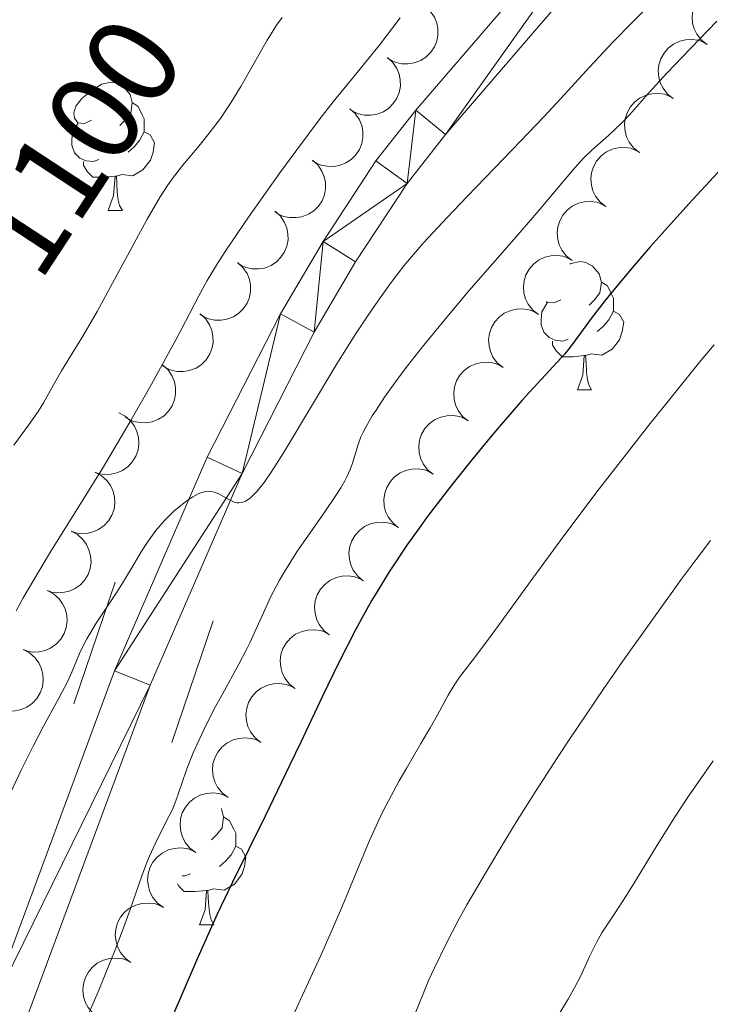
# Model space of a CAD drawing. Units: metres. Extents: x 660482 to 665007, y 4757677 to 4760753.
# Drawn here: x 661437 to 661491, y 4758860 to 4758937 of the extents above; entities that cross this region are included whole.
import ezdxf
from ezdxf.enums import TextEntityAlignment as Align

# ---------------------------------------------------------------- set-up
doc = ezdxf.new("R2010")
doc.units = ezdxf.units.M
doc.header["$MEASUREMENT"] = 0
doc.linetypes.add('DGN Style 2', pattern=[54.5193, 32.71158, -21.80772])
for name, color, linetype, lineweight in [('Carátula', 7, 'Continuous', 0), ('Elementos auxiliares', 7, 'Continuous', 0), ('Entidades rústicas y varios', 7, 'Continuous', 0), ('Relieve y altimetría', 7, 'Continuous', 0), ('Textos de rotulación', 7, 'Continuous', 0), ('Viales y ferrocarril', 7, 'Continuous', 0)]:
    doc.layers.add(name, color=color, linetype=linetype, lineweight=lineweight)
doc.styles.add('Style-ariali', font='ariali.shx', dxfattribs={"bigfont": 'arialibig.shx'})

msp = doc.modelspace()

# ---------------------------------------------------------------- linework, layer by layer
at = {"layer": 'Carátula', "color": 7, "linetype": 'Continuous', "lineweight": 0}
msp.add_3dface([(660552.8500000015, 4757677.49), (665006.5899999999, 4757783.550000001), (664935.879999999, 4760752.720000001), (660482.1400000006, 4760646.65)], dxfattribs=at)
at = {"layer": 'Elementos auxiliares', "color": 250, "linetype": 'Continuous', "lineweight": 0}
msp.add_3dface([(661428.6499999985, 4758092.199999999), (661374.0500000007, 4760405.550000001), (664771.3200000003, 4760486.49), (664827.0799999982, 4758173.130000001)], dxfattribs=at)
at = {"layer": 'Entidades rústicas y varios', "color": 92, "linetype": 'Continuous', "lineweight": 0, "flags": 128}
for points, elevation in [([(661491.0700461976, 4758935.076321738), (661490.627251137, 4758935.422579641), (661490.2678664885, 4758935.885339487), (661490.055453483, 4758936.3181688), (661489.9428394362, 4758936.749364901), (661489.8963104263, 4758937.24008636), (661489.9495803751, 4758937.729174607), (661490.0980932079, 4758938.197072232), (661490.3484220132, 4758938.632596903), (661490.6767714471, 4758939.019369319), (661491.078851305, 4758939.328822117), (661491.5781933777, 4758939.562759601), (661492.0393352695, 4758939.6666846), (661492.533344429, 4758939.695829969), (661493.0220622867, 4758939.636305995), (661493.3799834214, 4758939.505219346), (661493.7196252383, 4758939.316573016)], 1130.143289902701), ([(661468.9865598008, 4758938.077119224), (661469.4030148685, 4758937.699591506), (661469.7278119028, 4758937.211932933), (661469.9082016572, 4758936.764808748), (661469.9891751595, 4758936.326567614), (661469.9999116808, 4758935.833762148), (661469.9112319462, 4758935.349839732), (661469.729101561, 4758934.893974869), (661469.4477776513, 4758934.477798095), (661469.0921831913, 4758934.115915751), (661468.668673519, 4758933.836507792), (661468.1536479555, 4758933.639485156), (661467.6861718297, 4758933.569354407), (661467.1913509406, 4758933.576194525), (661466.7082525231, 4758933.671084816), (661466.360806562, 4758933.827841174), (661466.0357754529, 4758934.040676268)], 1123.590937879581), ([(661488.4300055839, 4758930.85133528), (661487.9872105233, 4758931.197593184), (661487.6278258786, 4758931.660353029), (661487.4154128693, 4758932.093182342), (661487.3027988225, 4758932.524378443), (661487.2562698126, 4758933.015099902), (661487.3095397614, 4758933.504188148), (661487.4580525979, 4758933.972085774), (661487.7083814032, 4758934.407610444), (661488.0367308334, 4758934.794382861), (661488.438810695, 4758935.103835659), (661488.9381527677, 4758935.337773142), (661489.3992946595, 4758935.441698141), (661489.8933038153, 4758935.470843511), (661490.3820216767, 4758935.411319537), (661490.7399428114, 4758935.280232888), (661491.0795846283, 4758935.091586558)], 1130.567170768823), ([(661466.054434754, 4758934.066200741), (661466.4708898179, 4758933.688673021), (661466.7956868559, 4758933.20101445), (661466.9760766104, 4758932.753890265), (661467.0570501126, 4758932.315649131), (661467.0677866302, 4758931.822843663), (661466.9791068956, 4758931.338921249), (661466.7969765142, 4758930.883056385), (661466.5156526044, 4758930.466879612), (661466.1600581445, 4758930.104997268), (661465.7365484722, 4758929.825589309), (661465.2215229087, 4758929.628566673), (661464.7540467829, 4758929.558435924), (661464.2592258938, 4758929.565276042), (661463.7761274725, 4758929.660166332), (661463.4286815152, 4758929.816922691), (661463.1036504023, 4758930.029757783)], 1124.15234291218), ([(661485.7899649702, 4758926.626348821), (661485.3471699134, 4758926.972606726), (661484.9877852648, 4758927.435366571), (661484.7753722556, 4758927.868195884), (661484.6627582125, 4758928.299391985), (661484.6162291989, 4758928.790113444), (661484.6694991477, 4758929.279201692), (661484.8180119842, 4758929.747099316), (661485.0683407895, 4758930.182623988), (661485.3966902196, 4758930.569396403), (661485.7987700813, 4758930.878849201), (661486.298112154, 4758931.112786684), (661486.7592540458, 4758931.216711683), (661487.2532632053, 4758931.245857053), (661487.741981063, 4758931.186333079), (661488.0999021977, 4758931.05524643), (661488.4395440146, 4758930.866600102)], 1130.991051634944), ([(661463.1223097034, 4758930.055282257), (661463.5387647711, 4758929.677754538), (661463.8635618053, 4758929.190095967), (661464.0439515598, 4758928.74297178), (661464.1249250621, 4758928.304730646), (661464.1356615834, 4758927.81192518), (661464.0469818488, 4758927.328002766), (661463.8648514636, 4758926.872137902), (661463.5835275538, 4758926.455961127), (661463.2279330939, 4758926.094078785), (661462.8044234216, 4758925.814670825), (661462.2893978581, 4758925.61764819), (661461.8219217323, 4758925.547517441), (661461.3271008432, 4758925.554357557), (661460.8440024257, 4758925.649247849), (661460.4965564646, 4758925.806004208), (661460.1715253554, 4758926.0188393)], 1124.713747944778), ([(661483.1499243602, 4758922.401362365), (661482.7071292996, 4758922.747620268), (661482.3477446549, 4758923.210380113), (661482.1353316456, 4758923.643209426), (661482.0227175988, 4758924.074405527), (661481.9761885889, 4758924.565126987), (661482.0294585377, 4758925.054215234), (661482.1779713742, 4758925.522112858), (661482.4283001795, 4758925.95763753), (661482.7566496097, 4758926.344409944), (661483.1587294713, 4758926.653862743), (661483.6580715403, 4758926.887800226), (661484.1192134321, 4758926.991725225), (661484.6132225916, 4758927.020870594), (661485.1019404493, 4758926.961346621), (661485.4598615877, 4758926.830259971), (661485.7995034009, 4758926.641613644)], 1131.414932501067), ([(661460.1901846565, 4758926.044363772), (661460.6066397205, 4758925.666836055), (661460.9314367585, 4758925.179177482), (661461.111826513, 4758924.732053297), (661461.1928000152, 4758924.293812163), (661461.2035365328, 4758923.801006697), (661461.1148567982, 4758923.317084281), (661460.9327264167, 4758922.861219417), (661460.651402507, 4758922.445042644), (661460.295808047, 4758922.0831603), (661459.8722983748, 4758921.803752342), (661459.3572728112, 4758921.606729705), (661458.8897966854, 4758921.536598956), (661458.3949757963, 4758921.543439073), (661457.9118773788, 4758921.638329366), (661457.5644314177, 4758921.795085723), (661457.2394003049, 4758922.007920817)], 1125.275152977377), ([(661480.5098837465, 4758918.176375907), (661480.0670886859, 4758918.52263381), (661479.7077040412, 4758918.985393655), (661479.4952910319, 4758919.418222969), (661479.3826769888, 4758919.849419069), (661479.3361479752, 4758920.340140529), (661479.389417924, 4758920.829228776), (661479.5379307605, 4758921.297126401), (661479.7882595658, 4758921.732651072), (661480.116608996, 4758922.119423488), (661480.5186888576, 4758922.428876286), (661481.0180309303, 4758922.662813768), (661481.4791728221, 4758922.766738767), (661481.9731819779, 4758922.795884138), (661482.4618998393, 4758922.736360164), (661482.819820974, 4758922.605273513), (661483.1594627909, 4758922.416627185)], 1131.838813367188), ([(661457.258059606, 4758922.033445289), (661457.6745146737, 4758921.65591757), (661457.9993117079, 4758921.168258999), (661458.1797014624, 4758920.721134814), (661458.2606749646, 4758920.28289368), (661458.271411486, 4758919.790088212), (661458.1827317514, 4758919.306165798), (661458.0006013662, 4758918.850300934), (661457.7192774564, 4758918.434124161), (661457.3636829965, 4758918.072241817), (661456.9401733242, 4758917.792833857), (661456.4251477607, 4758917.595811222), (661455.9576716349, 4758917.525680473), (661455.4628507458, 4758917.53252059), (661454.9797523282, 4758917.627410881), (661454.6323063672, 4758917.784167239), (661454.307275258, 4758917.997002332)], 1125.836558009975), ([(661454.3259345591, 4758918.022526806), (661454.7423896231, 4758917.644999087), (661455.0671866611, 4758917.157340515), (661455.2475764155, 4758916.710216329), (661455.3285499178, 4758916.271975195), (661455.3392864354, 4758915.779169729), (661455.2506067008, 4758915.295247314), (661455.0684763193, 4758914.839382451), (661454.7871524096, 4758914.423205676), (661454.4315579496, 4758914.061323334), (661454.0080482773, 4758913.781915374), (661453.4930227138, 4758913.584892739), (661453.025546588, 4758913.51476199), (661452.5307256989, 4758913.521602105), (661452.0476272814, 4758913.616492398), (661451.7001813203, 4758913.773248756), (661451.3751502074, 4758913.986083848)], 1126.397963042574), ([(661477.8698431365, 4758913.951389449), (661477.427048076, 4758914.297647351), (661477.0676634274, 4758914.760407198), (661476.8552504219, 4758915.193236511), (661476.7426363751, 4758915.624432612), (661476.6961073652, 4758916.115154071), (661476.749377314, 4758916.604242317), (661476.8978901468, 4758917.072139943), (661477.1482189521, 4758917.507664613), (661477.476568386, 4758917.89443703), (661477.8786482438, 4758918.203889828), (661478.3779903166, 4758918.437827311), (661478.8391322084, 4758918.54175231), (661479.3331413679, 4758918.57089768), (661479.8218592256, 4758918.511373706), (661480.1797803603, 4758918.380287057), (661480.5194221772, 4758918.191640727)], 1132.262694233311), ([(661475.1009498946, 4758909.803941879), (661474.665771775, 4758910.15972553), (661474.3165121637, 4758910.630173955), (661474.1135401912, 4758911.067510074), (661474.0103082545, 4758911.501048038), (661473.9744373076, 4758911.992663512), (661474.0383063927, 4758912.480480835), (661474.1969361752, 4758912.945046056), (661474.4566555656, 4758913.375036852), (661474.7933194451, 4758913.754594073), (661475.2020188086, 4758914.055250157), (661475.7063190378, 4758914.278298419), (661476.1696072184, 4758914.372193625), (661476.664132446, 4758914.39061369), (661477.1514437795, 4758914.320500091), (661477.5064364895, 4758914.181678534), (661477.8419053219, 4758913.985707454)], 1132.63404704984), ([(661451.3938095085, 4758914.011608321), (661451.8102645762, 4758913.634080604), (661452.1350616105, 4758913.14642203), (661452.3154513687, 4758912.699297845), (661452.3964248672, 4758912.261056712), (661452.4071613885, 4758911.768251246), (661452.3184816539, 4758911.284328829), (661452.1363512725, 4758910.828463966), (661451.8550273627, 4758910.412287192), (661451.499432899, 4758910.050404849), (661451.0759232268, 4758909.770996891), (661450.5608976632, 4758909.573974254), (661450.0934215374, 4758909.503843505), (661449.5986006483, 4758909.510683622), (661449.1155022308, 4758909.605573915), (661448.7680562697, 4758909.762330273), (661448.4430251606, 4758909.975165365)], 1126.959368075173), ([(661472.3672976345, 4758905.633318458), (661471.9321195185, 4758905.989102108), (661471.5828599036, 4758906.459550533), (661471.3798879348, 4758906.896886652), (661471.2766559981, 4758907.330424616), (661471.2407850511, 4758907.82204009), (661471.3046541326, 4758908.309857413), (661471.4632839151, 4758908.774422634), (661471.7230033055, 4758909.204413431), (661472.059667185, 4758909.583970651), (661472.4683665484, 4758909.884626735), (661472.9726667777, 4758910.107674997), (661473.4359549619, 4758910.201570204), (661473.9304801896, 4758910.219990268), (661474.417791523, 4758910.149876669), (661474.7727842331, 4758910.011055112), (661475.1082530655, 4758909.815084033)], 1132.998801236607), ([(661448.4616844617, 4758910.000689838), (661448.8781395257, 4758909.623162119), (661449.2029365636, 4758909.135503547), (661449.3833263181, 4758908.688379362), (661449.4642998204, 4758908.250138229), (661449.475036338, 4758907.757332761), (661449.3863566034, 4758907.273410346), (661449.2042262219, 4758906.817545483), (661448.9229023121, 4758906.401368709), (661448.5673078522, 4758906.039486365), (661448.1437981799, 4758905.760078406), (661447.6287726164, 4758905.56305577), (661447.1612964906, 4758905.492925022), (661446.6664756015, 4758905.499765139), (661446.183377184, 4758905.59465543), (661445.8359312229, 4758905.751411788), (661445.51090011, 4758905.96424688)], 1127.520773107772), ([(661445.0334367976, 4758906.264662705), (661445.5295268409, 4758906.000358574), (661445.963652648, 4758905.606862981), (661446.2478438467, 4758905.217381453), (661446.4334624112, 4758904.812217599), (661446.5643085353, 4758904.336978929), (661446.5965820178, 4758903.846057935), (661446.5313815847, 4758903.359505622), (661446.3602961414, 4758902.887196379), (661446.1039233506, 4758902.449384499), (661445.7615390345, 4758902.074948616), (661445.3102799021, 4758901.75803468), (661444.8741176985, 4758901.575785447), (661444.3926292211, 4758901.461490454), (661443.900989458, 4758901.435440585), (661443.5257696286, 4758901.50253254), (661443.1585800797, 4758901.629480692)], 1128.068833364579), ([(661469.633645378, 4758901.462695036), (661469.1984672584, 4758901.818478687), (661468.8492076471, 4758902.288927112), (661468.6462356746, 4758902.726263231), (661468.5430037417, 4758903.159801194), (661468.507132791, 4758903.651416669), (661468.5710018761, 4758904.139233992), (661468.7296316586, 4758904.603799213), (661468.9893510491, 4758905.033790009), (661469.3260149285, 4758905.413347229), (661469.734714292, 4758905.714003313), (661470.2390145212, 4758905.937051576), (661470.7023027055, 4758906.030946782), (661471.1968279332, 4758906.049366847), (661471.6841392629, 4758905.979253247), (661472.0391319767, 4758905.84043169), (661472.3746008053, 4758905.644460611)], 1133.363555423375), ([(661466.8999931179, 4758897.292071614), (661466.4648150019, 4758897.647855265), (661466.1155553907, 4758898.11830369), (661465.9125834182, 4758898.555639809), (661465.8093514815, 4758898.989177773), (661465.7734805346, 4758899.480793247), (661465.837349616, 4758899.96861057), (661465.9959793985, 4758900.433175791), (661466.2556987889, 4758900.863166587), (661466.5923626721, 4758901.242723808), (661467.0010620318, 4758901.543379892), (661467.5053622611, 4758901.766428154), (661467.9686504453, 4758901.86032336), (661468.463175673, 4758901.878743425), (661468.9504870065, 4758901.808629826), (661469.3054797165, 4758901.669808269), (661469.6409485489, 4758901.473837189)], 1133.728309610144), ([(661443.160455808, 4758901.634118032), (661443.6565458477, 4758901.369813902), (661444.0906716585, 4758900.976318309), (661444.3748628572, 4758900.586836781), (661444.5604814179, 4758900.181672925), (661444.6913275421, 4758899.706434257), (661444.7236010283, 4758899.215513263), (661444.6584005915, 4758898.72896095), (661444.4873151518, 4758898.256651707), (661444.230942361, 4758897.818839828), (661443.888558045, 4758897.444403945), (661443.4372989088, 4758897.127490008), (661443.001136709, 4758896.945240775), (661442.5196482316, 4758896.830945782), (661442.0280084684, 4758896.804895913), (661441.6527886391, 4758896.871987868), (661441.2855990902, 4758896.99893602)], 1128.292436211647), ([(661464.1663408615, 4758893.121448193), (661463.7311627418, 4758893.477231843), (661463.3819031306, 4758893.947680268), (661463.1789311618, 4758894.385016387), (661463.0756992251, 4758894.818554351), (661463.0398282781, 4758895.310169825), (661463.1036973596, 4758895.797987148), (661463.2623271421, 4758896.262552369), (661463.5220465325, 4758896.692543166), (661463.8587104119, 4758897.072100386), (661464.2674097754, 4758897.37275647), (661464.7717100047, 4758897.595804732), (661465.2349981889, 4758897.689699939), (661465.7295234166, 4758897.708120003), (661466.2168347463, 4758897.638006404), (661466.5718274601, 4758897.499184847), (661466.9072962888, 4758897.303213768)], 1134.093063796912), ([(661441.2874748185, 4758897.00357336), (661441.7835648581, 4758896.739269231), (661442.217690669, 4758896.345773637), (661442.5018818676, 4758895.95629211), (661442.6875004284, 4758895.551128253), (661442.8183465526, 4758895.075889586), (661442.8506200351, 4758894.584968591), (661442.785419602, 4758894.098416278), (661442.6143341623, 4758893.626107035), (661442.3579613715, 4758893.188295154), (661442.0155770555, 4758892.813859273), (661441.5643179193, 4758892.496945336), (661441.1281557195, 4758892.314696101), (661440.6466672383, 4758892.200401111), (661440.1550274789, 4758892.174351241), (661439.7798076496, 4758892.241443196), (661439.4126180969, 4758892.368391346)], 1128.516039058715), ([(661461.5023205467, 4758888.898824845), (661461.06275931, 4758889.249178834), (661460.7076865211, 4758889.715255344), (661460.4993011542, 4758890.150038095), (661460.390695285, 4758890.582261145), (661460.3487242498, 4758891.07339344), (661460.4065327086, 4758891.561966037), (661460.5593832135, 4758892.028464669), (661460.8137447387, 4758892.46164646), (661461.145670902, 4758892.845353734), (661461.5506064668, 4758893.151060196), (661462.0520989448, 4758893.380351588), (661462.5141858235, 4758893.479990762), (661463.0084442832, 4758893.50454838), (661463.4965884462, 4758893.440489605), (661463.853277117, 4758893.306085581), (661464.1911528595, 4758893.114294071)], 1134.364372423257), ([(661439.414493829, 4758892.373028688), (661439.9105838686, 4758892.108724559), (661440.3447096795, 4758891.715228966), (661440.6289008744, 4758891.325747438), (661440.8145194389, 4758890.920583582), (661440.945365563, 4758890.445344914), (661440.9776390456, 4758889.954423919), (661440.9124386124, 4758889.467871606), (661440.7413531691, 4758888.995562363), (661440.484980382, 4758888.557750482), (661440.1425960623, 4758888.183314601), (661439.6913369298, 4758887.866400665), (661439.2551747262, 4758887.68415143), (661438.7736862488, 4758887.569856439), (661438.2820464857, 4758887.54380657), (661437.90682666, 4758887.610898523), (661437.5396371074, 4758887.737846674)], 1128.739641905782), ([(661458.8171478659, 4758884.689093076), (661458.3775866255, 4758885.039447064), (661458.0225138366, 4758885.505523574), (661457.8141284734, 4758885.940306325), (661457.7055226043, 4758886.372529376), (661457.6635515653, 4758886.863661671), (661457.7213600278, 4758887.352234269), (661457.8742105328, 4758887.818732901), (661458.1285720579, 4758888.251914689), (661458.4604982212, 4758888.635621965), (661458.8654337823, 4758888.941328425), (661459.366926264, 4758889.170619819), (661459.8290131427, 4758889.270258991), (661460.3232716024, 4758889.294816611), (661460.8114157617, 4758889.230757834), (661461.1681044362, 4758889.096353812), (661461.5059801787, 4758888.904562302)], 1134.625152267262), ([(661437.5415128358, 4758887.742484016), (661438.0376028791, 4758887.478179887), (661438.4717286862, 4758887.084684294), (661438.7559198849, 4758886.695202766), (661438.9415384494, 4758886.29003891), (661439.0723845735, 4758885.814800242), (661439.104658056, 4758885.323879248), (661439.0394576229, 4758884.837326935), (661438.8683721796, 4758884.365017692), (661438.6119993888, 4758883.92720581), (661438.2696150728, 4758883.552769927), (661437.8183559403, 4758883.235855991), (661437.3821937367, 4758883.053606758), (661436.9007052593, 4758882.939311767), (661436.4090654962, 4758882.913261898), (661436.0338456668, 4758882.980353851), (661435.6666561179, 4758883.107302003)], 1128.963244752849), ([(661456.1319751851, 4758880.479361305), (661455.6924139448, 4758880.829715295), (661455.3373411559, 4758881.295791805), (661455.1289557926, 4758881.730574556), (661455.0203499235, 4758882.162797606), (661454.9783788845, 4758882.6539299), (661455.036187347, 4758883.142502498), (661455.1890378483, 4758883.609001132), (661455.4433993772, 4758884.042182921), (661455.7753255405, 4758884.425890196), (661456.1802611016, 4758884.731596656), (661456.6817535795, 4758884.96088805), (661457.143840462, 4758885.060527222), (661457.6380989179, 4758885.085084841), (661458.126243081, 4758885.021026066), (661458.4829317555, 4758884.886622043), (661458.8208074942, 4758884.694830531)], 1134.885932111267), ([(661453.5844938271, 4758876.182661893), (661453.1326622069, 4758876.517042199), (661452.7611186467, 4758876.970097806), (661452.5372895375, 4758877.397135308), (661452.4132675678, 4758877.825189689), (661452.3537270315, 4758878.314502904), (661452.3939936385, 4758878.804833001), (661452.530032143, 4758879.276508499), (661452.7687101811, 4758879.718525514), (661453.0866756439, 4758880.113878792), (661453.4803982712, 4758880.43389714), (661453.9733536467, 4758880.681008957), (661454.4315739423, 4758880.797139954), (661454.9246352091, 4758880.839390259), (661455.4147610813, 4758880.792862), (661455.7760362141, 4758880.671323827), (661456.1205665953, 4758880.491760977)], 1135.089143305455), ([(661451.0491527095, 4758871.874805978), (661450.5973210894, 4758872.209186282), (661450.2257775329, 4758872.662241891), (661450.00194842, 4758873.089279393), (661449.877926454, 4758873.517333772), (661449.8183859177, 4758874.006646989), (661449.8586525209, 4758874.496977083), (661449.9946910255, 4758874.968652582), (661450.2333690673, 4758875.410669599), (661450.5513345301, 4758875.806022875), (661450.9450571574, 4758876.126041224), (661451.4380125292, 4758876.37315304), (661451.8962328285, 4758876.489284039), (661452.3892940916, 4758876.531534342), (661452.8794199675, 4758876.485006085), (661453.2406951003, 4758876.363467911), (661453.5852254778, 4758876.183905059)], 1135.209238410991), ([(661448.5138115957, 4758867.566950062), (661448.0619799756, 4758867.901330367), (661447.6904364191, 4758868.354385974), (661447.4666073062, 4758868.781423476), (661447.3425853401, 4758869.209477857), (661447.2830448039, 4758869.698791072), (661447.3233114071, 4758870.189121168), (661447.4593499117, 4758870.660796667), (661447.6980279535, 4758871.102813683), (661448.0159934126, 4758871.49816696), (661448.4097160399, 4758871.818185309), (661448.9026714154, 4758872.065297125), (661449.360891711, 4758872.181428123), (661449.8539529778, 4758872.223678427), (661450.34407885, 4758872.177150169), (661450.7053539865, 4758872.055611994), (661451.049884364, 4758871.876049144)], 1135.329333516528), ([(661445.9784704819, 4758863.259094145), (661445.5266388617, 4758863.59347445), (661445.1550953016, 4758864.046530059), (661444.9312661923, 4758864.47356756), (661444.8072442263, 4758864.90162194), (661444.7477036864, 4758865.390935156), (661444.7879702933, 4758865.881265251), (661444.9240087979, 4758866.352940749), (661445.162686836, 4758866.794957766), (661445.4806522988, 4758867.190311043), (661445.8743749261, 4758867.510329392), (661446.3673303016, 4758867.757441208), (661446.8255505972, 4758867.873572206), (661447.318611864, 4758867.915822512), (661447.8087377362, 4758867.869294252), (661448.1700128689, 4758867.747756079), (661448.5145432502, 4758867.568193229)], 1135.449428622064), ([(661443.4431293644, 4758858.95123823), (661442.9912977442, 4758859.285618534), (661442.6197541878, 4758859.738674143), (661442.3959250748, 4758860.165711643), (661442.2719031088, 4758860.593766024), (661442.2123625726, 4758861.083079241), (661442.2526291758, 4758861.573409336), (661442.3886676803, 4758862.045084834), (661442.6273457222, 4758862.487101851), (661442.945311185, 4758862.882455127), (661443.3390338123, 4758863.202473477), (661443.831989184, 4758863.449585292), (661444.2902094834, 4758863.565716291), (661444.7832707465, 4758863.607966594), (661445.2733966224, 4758863.561438337), (661445.6346717551, 4758863.439900162), (661445.9792021364, 4758863.260337312)], 1135.569523727601)]:
    msp.add_lwpolyline(points, dxfattribs=dict(at, elevation=elevation))
for points in [[(661442.879999999, 4758929.16), (661442.3500000015, 4758928.9), (661441.8200000003, 4758928.949999999), (661441.5599999987, 4758929.32), (661441.5, 4758929.75), (661441.6600000001, 4758930.27), (661442.1400000006, 4758930.859999999), (661442.7800000012, 4758931.390000001), (661443.6799999997, 4758931.98), (661444.4200000018, 4758932.140000001), (661444.8500000015, 4758932.08), (661445.379999999, 4758931.77), (661445.9100000001, 4758931.18), (661446.0700000003, 4758930.540000001), (661445.9600000009, 4758929.689999999), (661445.5300000012, 4758929.16), (661445.1099999994, 4758928.74)], [(661446.0700000003, 4758930.540000001), (661446.5399999991, 4758930.23), (661446.8599999994, 4758929.59), (661447.0199999996, 4758929.27), (661447.0199999996, 4758928.689999999), (661447.0199999996, 4758928.26), (661446.6499999985, 4758927.57), (661446.2300000004, 4758927.09), (661445.75, 4758926.67)], [(661443.4699999988, 4758926.08), (661443.0399999991, 4758925.92), (661442.4600000009, 4758925.98), (661441.9800000004, 4758926.189999999), (661441.5599999987, 4758926.619999999), (661441.3399999999, 4758927.199999999), (661441.3399999999, 4758927.619999999), (661441.3999999985, 4758928.210000001), (661441.8200000003, 4758928.9)], [(661447.0199999996, 4758928.26), (661447.4699999988, 4758928.01), (661447.8200000003, 4758927.4), (661447.7100000009, 4758926.67), (661447.5, 4758926.029999999), (661446.9100000001, 4758925.290000001), (661446.120000001, 4758924.810000001), (661445.2699999996, 4758924.92), (661444.8399999999, 4758924.790000001)], [(661444.7300000004, 4758924.790000001), (661443.8399999999, 4758924.699999999), (661442.9899999984, 4758924.699999999), (661442.5700000003, 4758925.130000001), (661442.25, 4758925.609999999), (661442.25, 4758925.92)], [(661444.1799999997, 4758922.1), (661444.620000001, 4758923.26), (661444.7300000004, 4758924.790000001), (661444.8399999999, 4758924.790000001), (661444.870000001, 4758924.199999999), (661444.9100000001, 4758923.52), (661444.9800000004, 4758922.9), (661445.0899999999, 4758922.5), (661445.3099999987, 4758922.1)], [(661444.1799999997, 4758922.1), (661445.3099999987, 4758922.1)], [(661480.3299999982, 4758917.890000001), (661480.4100000001, 4758917.939999999), (661481.1600000001, 4758918.1), (661481.5799999982, 4758918.040000001), (661482.1099999994, 4758917.73), (661482.6400000006, 4758917.140000001), (661482.8000000007, 4758916.5), (661482.6900000013, 4758915.65), (661482.2699999996, 4758915.119999999), (661481.8500000015, 4758914.699999999)], [(661482.8000000007, 4758916.5), (661483.2800000012, 4758916.189999999), (661483.5899999999, 4758915.550000001), (661483.75, 4758915.23), (661483.75, 4758914.65), (661483.75, 4758914.220000001), (661483.379999999, 4758913.529999999), (661482.9600000009, 4758913.050000001), (661482.4800000004, 4758912.630000001)], [(661480.1999999993, 4758912.040000001), (661479.7800000012, 4758911.880000001), (661479.1900000013, 4758911.939999999), (661478.7199999988, 4758912.15), (661478.2899999991, 4758912.58), (661478.0799999982, 4758913.16), (661478.0799999982, 4758913.58), (661478.129999999, 4758914.17), (661478.5599999987, 4758914.859999999)], [(661479.620000001, 4758915.119999999), (661479.0899999999, 4758914.859999999), (661478.5599999987, 4758914.91), (661478.5, 4758914.99)], [(661483.75, 4758914.220000001), (661484.2100000009, 4758913.970000001), (661484.5500000007, 4758913.359999999), (661484.4400000013, 4758912.630000001), (661484.2300000004, 4758911.99), (661483.6499999985, 4758911.25), (661482.8500000015, 4758910.77), (661482, 4758910.880000001), (661481.5700000003, 4758910.75)], [(661481.4600000009, 4758910.75), (661480.5700000003, 4758910.66), (661479.7300000004, 4758910.66), (661479.3000000007, 4758911.09), (661478.9800000004, 4758911.57), (661478.9800000004, 4758911.880000001)], [(661480.9200000018, 4758908.060000001), (661481.3500000015, 4758909.220000001), (661481.4600000009, 4758910.75), (661481.5700000003, 4758910.75), (661481.6099999994, 4758910.16), (661481.6400000006, 4758909.48), (661481.7100000009, 4758908.859999999), (661481.8299999982, 4758908.460000001), (661482.0399999991, 4758908.060000001)], [(661480.9200000018, 4758908.060000001), (661482.0399999991, 4758908.060000001)], [(661453.0599999987, 4758875.300000001), (661453.0700000003, 4758875.290000001), (661453.2300000004, 4758874.65), (661453.120000001, 4758873.800000001), (661452.6900000013, 4758873.27), (661452.2699999996, 4758872.85)], [(661453.2300000004, 4758874.65), (661453.6999999993, 4758874.34), (661454.0199999996, 4758873.699999999), (661454.1799999997, 4758873.380000001), (661454.1799999997, 4758872.800000001), (661454.1799999997, 4758872.369999999), (661453.8099999987, 4758871.68), (661453.3900000006, 4758871.199999999), (661452.9100000001, 4758870.779999999)], [(661454.1799999997, 4758872.369999999), (661454.629999999, 4758872.119999999), (661454.9800000004, 4758871.51), (661454.870000001, 4758870.779999999), (661454.6600000001, 4758870.140000001), (661454.0700000003, 4758869.4), (661453.2800000012, 4758868.92), (661452.4299999997, 4758869.029999999), (661452, 4758868.9)], [(661450.629999999, 4758870.189999999), (661450.1999999993, 4758870.029999999), (661449.9800000004, 4758870.050000001)], [(661451.8900000006, 4758868.9), (661451, 4758868.810000001), (661450.1499999985, 4758868.810000001), (661449.7300000004, 4758869.24), (661449.6099999994, 4758869.42)], [(661451.3399999999, 4758866.210000001), (661451.7800000012, 4758867.369999999), (661451.8900000006, 4758868.9), (661452, 4758868.9), (661452.0300000012, 4758868.310000001), (661452.0700000003, 4758867.630000001), (661452.1400000006, 4758867.01), (661452.25, 4758866.609999999), (661452.4699999988, 4758866.210000001)], [(661451.3399999999, 4758866.210000001), (661452.4699999988, 4758866.210000001)]]:
    msp.add_lwpolyline(points, dxfattribs=at)
at = {"layer": 'Relieve y altimetría', "color": 36, "linetype": 'Continuous', "lineweight": 0, "flags": 128}
for points, elevation in [([(661488.629999999, 4758940.24), (661485.2300000004, 4758936.82), (661483.7100000009, 4758935.27), (661481.8599999994, 4758933.310000001), (661479.620000001, 4758930.85), (661478.3000000007, 4758929.43), (661475.8399999999, 4758926.859999999), (661472.2899999991, 4758923.199999999), (661470.7199999988, 4758921.560000001), (661468.8900000006, 4758919.58), (661467.9299999997, 4758918.48), (661467.3500000015, 4758917.779999999), (661466.2600000016, 4758916.35), (661465.1099999994, 4758914.73), (661464.5, 4758913.84), (661463.5599999987, 4758912.42), (661462.1000000015, 4758910.109999999), (661457.9800000004, 4758903.220000001), (661456.9600000009, 4758901.619999999), (661456.3999999985, 4758900.82), (661456.0700000003, 4758900.390000001), (661455.8599999994, 4758900.15), (661455.4899999984, 4758899.76), (661455.3000000007, 4758899.59), (661454.9400000013, 4758899.35), (661454.8299999982, 4758899.300000001), (661454.620000001, 4758899.24), (661454.4100000001, 4758899.220000001), (661454.2699999996, 4758899.23), (661454, 4758899.300000001), (661453.8500000015, 4758899.369999999), (661453.5300000012, 4758899.540000001), (661452.8599999994, 4758899.92), (661452.5199999996, 4758900.060000001), (661452.2199999988, 4758900.119999999), (661452.0700000003, 4758900.130000001), (661451.8299999982, 4758900.109999999), (661451.4499999993, 4758900.01), (661451.25, 4758899.93), (661450.8200000003, 4758899.699999999), (661450.3500000015, 4758899.380000001), (661450.0100000016, 4758899.130000001), (661449.3299999982, 4758898.560000001), (661448.5899999999, 4758897.83), (661447.9299999997, 4758897.060000001), (661447.5300000012, 4758896.52), (661447.2699999996, 4758896.15), (661446.7699999996, 4758895.380000001), (661446.2199999988, 4758894.449999999), (661445.3999999985, 4758893.07), (661444.9200000018, 4758892.310000001), (661443.2600000016, 4758889.810000001)], 1115), ([(661436.8200000003, 4758903.74), (661437.9600000009, 4758905.300000001), (661438.6999999993, 4758906.380000001), (661439.129999999, 4758907.060000001), (661439.9200000018, 4758908.449999999), (661440.5500000007, 4758909.550000001), (661441.0300000012, 4758910.35), (661442.2100000009, 4758912.27), (661443.3200000003, 4758914.189999999), (661447.25, 4758921.43), (661448.2600000016, 4758923.16), (661448.8500000015, 4758924.060000001), (661449.2300000004, 4758924.6), (661450.0199999996, 4758925.619999999), (661450.4600000009, 4758926.140000001), (661451.4200000018, 4758927.279999999), (661452.1900000013, 4758928.24), (661452.9899999984, 4758929.300000001), (661453.3900000006, 4758929.890000001), (661453.8000000007, 4758930.51), (661454.5899999999, 4758931.810000001), (661456.6400000006, 4758935.42), (661457.1499999985, 4758936.26), (661457.379999999, 4758936.6), (661457.8099999987, 4758937.189999999)], 1105), ([(661467.0500000007, 4758937.17), (661465.3999999985, 4758935.01), (661464.6099999994, 4758934.01), (661463.4800000004, 4758932.640000001), (661461.8000000007, 4758930.609999999), (661460.7800000012, 4758929.300000001), (661458.9499999993, 4758926.85), (661457.6400000006, 4758925.040000001), (661455.1799999997, 4758921.58), (661453.3999999985, 4758918.960000001), (661452.7399999984, 4758917.939999999), (661451.9499999993, 4758916.630000001), (661451.3000000007, 4758915.43), (661450.25, 4758913.4), (661449.5, 4758911.98), (661448.129999999, 4758909.49), (661447.3200000003, 4758908.050000001), (661445.9899999984, 4758905.720000001)], 1110), ([(661491.8299999982, 4758936.91), (661489.1400000006, 4758934.130000001), (661487.9400000013, 4758932.869999999), (661486.5, 4758931.279999999), (661485.0399999991, 4758929.609999999), (661484.379999999, 4758928.92), (661483.379999999, 4758927.98), (661482.0500000007, 4758926.810000001), (661481.4200000018, 4758926.210000001), (661481.129999999, 4758925.9), (661480.5300000012, 4758925.23), (661479.0100000016, 4758923.4), (661477.9299999997, 4758922.119999999), (661475.7699999996, 4758919.630000001), (661472.4299999997, 4758915.800000001), (661470.8299999982, 4758913.92), (661468.7699999996, 4758911.41), (661467.629999999, 4758909.949999999), (661466.9600000009, 4758909.07), (661465.8299999982, 4758907.5), (661465.1600000001, 4758906.48), (661464.870000001, 4758906.029999999), (661464.3900000006, 4758905.189999999), (661464.129999999, 4758904.689999999), (661463.9800000004, 4758904.380000001), (661463.7600000016, 4758903.790000001), (661463.5700000003, 4758903.18), (661463.3200000003, 4758902.33), (661463.1400000006, 4758901.84), (661462.870000001, 4758901.27), (661462.7100000009, 4758900.949999999), (661462.3999999985, 4758900.41), (661462.0199999996, 4758899.810000001), (661461.0899999999, 4758898.439999999), (661458.9699999988, 4758895.380000001), (661458.0100000016, 4758893.869999999), (661457.6000000015, 4758893.17), (661456.9100000001, 4758891.85), (661456.3399999999, 4758890.630000001), (661455.6499999985, 4758889.08), (661455.3000000007, 4758888.32), (661455.0199999996, 4758887.74), (661454.4100000001, 4758886.59), (661453.129999999, 4758884.26), (661452.5, 4758883.109999999), (661451.6499999985, 4758881.41), (661451.1499999985, 4758880.34), (661450.8500000015, 4758879.66), (661450.3599999994, 4758878.42), (661449.9499999993, 4758877.26), (661449.4899999984, 4758875.91), (661449.2199999988, 4758875.24), (661448.6900000013, 4758874.18), (661447.8599999994, 4758872.540000001), (661447.4299999997, 4758871.59), (661447.2199999988, 4758871.08), (661446.8000000007, 4758869.970000001), (661445.9100000001, 4758867.41), (661445.379999999, 4758865.960000001), (661444.7899999991, 4758864.390000001), (661444.3599999994, 4758863.290000001), (661443.4100000001, 4758860.970000001), (661442.2199999988, 4758858.210000001)], 1120), ([(661491.6400000006, 4758911.59), (661490.6000000015, 4758910.35), (661488.3599999994, 4758907.6), (661486.5100000016, 4758905.290000001), (661483.9299999997, 4758902), (661482.6400000006, 4758900.32), (661479.870000001, 4758896.65), (661477.4299999997, 4758893.34), (661474.8200000003, 4758889.74), (661473.8200000003, 4758888.359999999), (661472.6900000013, 4758886.869999999), (661471.6900000013, 4758885.58), (661471.3200000003, 4758885.040000001), (661470.8000000007, 4758884.18), (661469.9699999988, 4758882.65), (661469.3900000006, 4758881.630000001), (661468.6700000018, 4758880.390000001), (661467.5599999987, 4758878.49), (661466.9800000004, 4758877.470000001), (661466.129999999, 4758875.91), (661465.7300000004, 4758875.119999999), (661465.3599999994, 4758874.35), (661464.6600000001, 4758872.800000001), (661462.379999999, 4758867.34), (661460.8299999982, 4758863.810000001), (661459.7300000004, 4758861.369999999), (661458.3299999982, 4758858.380000001)], 1130), ([(661445.9899999984, 4758905.720000001), (661443.8200000003, 4758902.050000001), (661441.5899999999, 4758898.449999999), (661439.6900000013, 4758895.380000001), (661438.7899999991, 4758893.91), (661437.5500000007, 4758891.790000001), (661436.9899999984, 4758890.779999999)], 1110), ([(661491.3399999999, 4758896.290000001), (661490.2100000009, 4758894.779999999), (661489.0599999987, 4758893.23), (661486.7399999984, 4758890.029999999)], 1135), ([(661443.2600000016, 4758889.810000001), (661442.75, 4758888.98), (661442.5199999996, 4758888.58), (661442.3200000003, 4758888.189999999), (661441.9600000009, 4758887.439999999), (661441.3399999999, 4758885.98), (661441, 4758885.220000001), (661440.3299999982, 4758883.949999999), (661439.1000000015, 4758881.699999999), (661438.3200000003, 4758880.189999999), (661437.4200000018, 4758878.369999999), (661436.1099999994, 4758875.59), (661435.4400000013, 4758874.119999999), (661434.0100000016, 4758870.85), (661432.7600000016, 4758867.85), (661431.2899999991, 4758864.300000001), (661430.5899999999, 4758862.699999999), (661430.2300000004, 4758861.93), (661429.5199999996, 4758860.48), (661428.1600000001, 4758857.83)], 1115), ([(661486.7399999984, 4758890.029999999), (661484.4600000009, 4758886.800000001), (661482.9899999984, 4758884.689999999), (661480.2800000012, 4758880.68), (661479.3599999994, 4758879.300000001), (661477.6999999993, 4758876.720000001), (661476.2199999988, 4758874.380000001), (661475.3299999982, 4758872.92), (661473.7199999988, 4758870.24), (661472.2699999996, 4758867.76), (661471.6000000015, 4758866.550000001), (661470.6400000006, 4758864.73), (661469.7300000004, 4758862.84), (661469.2800000012, 4758861.85), (661468.8399999999, 4758860.82), (661467.9899999984, 4758858.689999999)], 1135), ([(661491.5500000007, 4758879.040000001), (661489.5799999982, 4758876.189999999), (661488.5799999982, 4758874.689999999), (661487.1600000001, 4758872.43), (661485.4699999988, 4758869.65), (661484.75, 4758868.470000001), (661483.8299999982, 4758867.060000001), (661482.8500000015, 4758865.58), (661482.4499999993, 4758864.890000001), (661481.9100000001, 4758863.77), (661481.1700000018, 4758862.16), (661480.7300000004, 4758861.32), (661480.2199999988, 4758860.449999999), (661479.3999999985, 4758859.060000001)], 1140)]:
    msp.add_lwpolyline(points, dxfattribs=dict(at, elevation=elevation))
at = {"layer": 'Relieve y altimetría', "color": 36, "linetype": 'Continuous', "lineweight": 30, "elevation": 1125, "flags": 128}
msp.add_lwpolyline([(661494.1900000013, 4758927.52), (661489.6600000001, 4758922.609999999), (661487.5599999987, 4758920.290000001), (661486.629999999, 4758919.25), (661485.0500000007, 4758917.42), (661483.7699999996, 4758915.9), (661483.0799999982, 4758915.029999999), (661482, 4758913.640000001), (661481.1799999997, 4758912.51), (661480.370000001, 4758911.4), (661479.9499999993, 4758910.890000001), (661476.6000000015, 4758907.25), (661474.9899999984, 4758905.390000001), (661474.0899999999, 4758904.33), (661472.6600000001, 4758902.6), (661471.1900000013, 4758900.77), (661470.4600000009, 4758899.82), (661469.1600000001, 4758898.119999999), (661468.5300000012, 4758897.24), (661467.5799999982, 4758895.91), (661466.6499999985, 4758894.529999999), (661466.1999999993, 4758893.82), (661465.2899999991, 4758892.359999999), (661464.8399999999, 4758891.609999999), (661464.1799999997, 4758890.439999999), (661463.5300000012, 4758889.24), (661462.2399999984, 4758886.720000001), (661460.9699999988, 4758884.1), (661459.2800000012, 4758880.51), (661458.4200000018, 4758878.720000001), (661456.4699999988, 4758874.720000001), (661453.9200000018, 4758869.540000001), (661452.7300000004, 4758867.040000001), (661452.1700000018, 4758865.810000001), (661451.1000000015, 4758863.41), (661449.1000000015, 4758858.74)], dxfattribs=at)
at = {"layer": 'Viales y ferrocarril', "color": 1, "linetype": 'DGN Style 2', "lineweight": 0, "extrusion": (0.03158366803840593, 0.0926130327403103, 0.9952011344848247), "elevation": 462735.577855092, "flags": 128}
msp.add_lwpolyline([(910010.462762503, -4694925.975774396), (910010.462762503, -4694915.858289532)], dxfattribs=at)
at = {"layer": 'Viales y ferrocarril', "color": 1, "linetype": 'DGN Style 2', "lineweight": 0, "extrusion": (0.02238553997523688, 0.06564129106584847, 0.9975921553957939), "elevation": 328302.4301280283, "flags": 128}
msp.add_lwpolyline([(910002.2285131719, -4706237.14292768), (910002.22851317, -4706227.049692322)], dxfattribs=at)
at = {"layer": 'Viales y ferrocarril', "color": 250, "linetype": 'Continuous', "lineweight": 0}
for points in [[(661437.3000000007, 4758857.540000001, 1119.13), (661447.4699999988, 4758884.960000001, 1116.85), (661454.6700000018, 4758901.529999999, 1114.52), (661460.3299999982, 4758912.57, 1114.71), (661463.5599999987, 4758918.09, 1114.43), (661467.5899999999, 4758924.220000001, 1113.32), (661470.5899999999, 4758928.050000001, 1112.76), (661491.6999999993, 4758952.550000001, 1110.94), (661494.0100000016, 4758955.5, 1110.45), (661499.2300000004, 4758964, 1108.34), (661502.4299999997, 4758970.07, 1108.35), (661504.7100000009, 4758976.18, 1108.31), (661505.7699999996, 4758980.439999999, 1108.11), (661506.6099999994, 4758986.880000001, 1107.55), (661506.6900000013, 4758989.859999999, 1107.21), (661505.8000000007, 4758995.08, 1106.39), (661503.9600000009, 4758998.970000001, 1106.31), (661501.379999999, 4759002.359999999, 1106.18), (661498.1499999985, 4759005.130000001, 1106.03)], [(661434.4800000004, 4758858.58, 1119.13), (661444.6900000013, 4758886.08, 1116.85), (661451.9499999993, 4758902.810000001, 1114.52), (661457.6900000013, 4758914.01, 1114.71), (661461.0199999996, 4758919.67, 1114.43), (661465.1499999985, 4758925.98, 1113.32), (661468.2699999996, 4758929.949999999, 1112.76), (661489.379999999, 4758954.449999999, 1110.94)]]:
    msp.add_polyline3d(points, dxfattribs=at)

# ---------------------------------------------------------------- texts
at = {"layer": 'Textos de rotulación', "color": 27, "linetype": 'Continuous', "lineweight": 0, "style": 'Style-ariali'}
msp.add_text('1100', height=7.000020000000001, rotation=56.72511202725866, dxfattribs=at).set_placement((661441.7016201764, 4758927.125992522, 1100), align=Align.MIDDLE_CENTER)

# ---------------------------------------------------------------- meshes
at = {"layer": 'Viales y ferrocarril', "color": 7, "linetype": 'Continuous', "lineweight": 0}
mesh = msp.add_polyface(dxfattribs=at)
corners = [(661463.879999999, 4758988.07, 1104.569999999971), (661471.3600000031, 4758996.570000002, 1104.569999999606), (661468.7600000016, 4758998.090000002, 1104.569999999681), (661471.120000001, 4759001.530000003, 1104.689999999741), (661473.4599999972, 4758999.630000001, 1104.689999999828), (661473.0300000012, 4759003.520000003, 1104.789999999228), (661475.0100000016, 4759001.24, 1104.789999999756), (661477.9399999976, 4759003.369999999, 1104.959999999528), (661656.2699999996, 4758817.460000003, 1145.859999999567), (661656.4100000039, 4758820.460000001, 1145.859999999798), (661632.299999997, 4758820.52, 1142.449999999965), (661632.3199999966, 4758817.52, 1142.449999999617), (661627.2899999991, 4758820.449999997, 1142.3499999999), (661627.3299999982, 4758817.449999999, 1142.349999999792), (661609.7299999967, 4758820.119999999, 1142.929999999949), (661609.8099999987, 4758817.119999997, 1142.930000000096), (661602.8000000007, 4758816.92, 1142.260000000019), (661602.6800000034, 4758819.92, 1142.259999999982), (661590.4499999993, 4758816.27, 1140.539999999659), (661590.2499999963, 4758819.269999998, 1140.539999999844), (661577.679999996, 4758815.210000001, 1139.489999999809), (661577.3000000007, 4758818.190000003, 1139.489999999536), (661548.3399999961, 4758812.51, 1137.299999999916), (661548.9600000009, 4758809.57, 1137.299999999677), (661519.7800000012, 4758803.190000003, 1134.359999999582), (661519.0200000033, 4758806.090000002, 1134.359999999578), (661490.3499999978, 4758797.499999998, 1131.85999999993), (661491.1700000018, 4758794.619999999, 1131.859999999808), (661447.7899999991, 4758783.150000002, 1128.809999999726), (661468.2699999996, 4758929.949999999, 1112.759999999975), (661467.5899999999, 4758924.220000001, 1113.320000000001), (661470.5899999999, 4758928.050000001, 1112.759999999824), (661489.379999999, 4758954.449999999, 1110.939999999274), (661491.700000003, 4758952.550000001, 1110.939999999895), (661491.549999997, 4758957.220000001, 1110.449999999767), (661494.0100000016, 4758955.5, 1110.449999999633), (661499.2300000042, 4758964, 1108.340000000124), (661496.629999999, 4758965.480000002, 1108.339999999823), (661499.6899999976, 4758971.290000001, 1108.350000000066), (661502.4299999997, 4758970.07, 1108.350000000069), (661501.8299999982, 4758977.060000002, 1108.309999999601), (661504.7100000009, 4758976.18, 1108.309999999621), (661502.8099999987, 4758981, 1108.109999999913), (661505.7699999996, 4758980.439999999, 1108.109999999891), (661506.6099999994, 4758986.879999997, 1107.550000000053), (661503.6099999994, 4758987.119999999, 1107.549999999639), (661503.6899999976, 4758989.640000002, 1107.209999999488), (661506.6900000013, 4758989.859999999, 1107.209999999635), (661502.9200000018, 4758994.16, 1106.389999999752), (661505.799999997, 4758995.080000002, 1106.389999999543), (661503.9600000009, 4758998.970000003, 1106.309999999718), (661501.3800000027, 4758997.410000002, 1106.309999999833), (661501.379999999, 4759002.360000003, 1106.179999999831), (661499.179999996, 4759000.279999999, 1106.179999999803), (661498.1499999985, 4759005.130000001, 1106.029999999781), (661496.4299999997, 4759002.65, 1106.029999999689), (661493.2800000012, 4759004.359999999, 1105.839999999665), (661494.379999999, 4759007.179999998, 1105.839999999793), (661488.8000000007, 4759008.599999998, 1105.570000000097), (661488.4200000018, 4759005.6, 1105.569999999616), (661484.5599999987, 4759008.609999999, 1105.359999999906), (661484.799999997, 4759005.609999998, 1105.36000000016), (661482.620000001, 4759005.240000002, 1105.229999999549), (661476.4800000004, 4759006.01, 1104.959999999431), (661481.799999997, 4759008.140000001, 1105.229999999712)]
mesh.append_faces([[corners[k] for k in face] for face in [(0, 1, 2), (2, 1, 3), (3, 4, 5), (8, 10, 11), (11, 12, 13), (13, 14, 15), (15, 14, 16), (16, 17, 18), (18, 19, 20), (20, 22, 23), (23, 22, 24), (24, 26, 27), (27, 26, 28), (29, 31, 32), (32, 33, 34), (34, 36, 37), (37, 36, 38), (38, 39, 40), (40, 41, 42), (42, 44, 45), (45, 44, 46), (46, 47, 48), (48, 50, 51), (51, 52, 53), (53, 54, 55), (55, 54, 56), (56, 58, 59), (59, 60, 61), (61, 60, 62), (5, 7, 63), (62, 64, 7), (64, 62, 60)]], dxfattribs={"vtx0": -1, "vtx1": -1, "color": 7})
mesh.append_faces([[corners[k] for k in face] for face in [(3, 1, 4), (5, 4, 6), (5, 6, 7), (8, 9, 10), (11, 10, 12), (13, 12, 14), (16, 14, 17), (18, 17, 19), (20, 19, 21), (20, 21, 22), (24, 22, 25), (24, 25, 26), (29, 30, 31), (32, 31, 33), (34, 33, 35), (34, 35, 36), (38, 36, 39), (40, 39, 41), (42, 41, 43), (42, 43, 44), (46, 44, 47), (48, 47, 49), (48, 49, 50), (51, 50, 52), (53, 52, 54), (56, 54, 57), (56, 57, 58), (59, 58, 60), (7, 64, 63)]], dxfattribs={"vtx0": -1, "vtx2": -1, "color": 7})
mesh = msp.add_polyface(dxfattribs=at)
corners = [(661408.9699999988, 4758925.880000001, 1099.04999999984), (661414.0299999975, 4758927.470000001, 1099.199999999517), (661411.7300000004, 4758929.390000001, 1099.199999999654), (661409.0799999982, 4758921.180000002, 1098.919999999454), (661418.4499999993, 4758936.91, 1099.529999999953), (661420.629999999, 4758934.849999998, 1099.530000000119), (661429.049999997, 4758947.630000001, 1100.029999999839), (661431.1099999994, 4758945.430000002, 1100.029999999758), (661444.1399999969, 4758960.74, 1100.839999999668), (661446.179999996, 4758958.540000001, 1100.839999999642), (661447.2299999967, 4758963.82, 1101.079999999908), (661449.4299999997, 4758961.760000002, 1101.079999999357), (661452.0700000003, 4758969.380000001, 1101.810000000071), (661454.3900000006, 4758967.460000001, 1101.810000000062), (661456.8199999966, 4758975.390000001, 1102.949999999878), (661459.2600000016, 4758973.65, 1102.949999999942), (661459.3299999982, 4758979.310000001, 1103.659999999849), (661461.9299999997, 4758977.810000001, 1103.659999999925), (661463.879999999, 4758988.07, 1104.569999999971), (661466.5599999987, 4758986.73, 1104.569999999896), (661471.3600000031, 4758996.570000002, 1104.569999999606), (661447.7899999991, 4758783.150000002, 1128.809999999726), (661490.3499999978, 4758797.499999998, 1131.85999999993), (661446.9900000021, 4758786.030000003, 1128.809999999793), (661436.570000004, 4758782.960000003, 1127.869999999854), (661437.1700000018, 4758780.020000003, 1127.86999999967), (661433.4100000001, 4758779.560000002, 1127.469999999396), (661433.370000001, 4758782.58, 1127.469999999839), (661429.5799999982, 4758779.939999999, 1127.029999999522), (661430.2399999984, 4758782.880000003, 1127.029999999616), (661424.9899999984, 4758781.59, 1126.449999999567), (661426.3500000015, 4758784.290000003, 1126.449999999718), (661421.8200000003, 4758783.720000001, 1125.99999999994), (661423.7199999988, 4758786.060000001, 1125.999999999647), (661422.1699999981, 4758787.59, 1125.710000000038), (661419.8299999982, 4758785.67, 1125.710000000141), (661419.8999999985, 4758791.060000002, 1125.229999999219), (661417.1799999997, 4758789.74, 1125.22999999974), (661415.9499999993, 4758793.360000003, 1124.93999999959), (661418.870000001, 4758794.060000002, 1124.939999999772), (661415.549999997, 4758796.1, 1124.779999999546), (661418.5500000007, 4758796.26, 1124.780000000049), (661415.6999999993, 4758799.869999999, 1124.62999999942), (661418.679999996, 4758799.470000001, 1124.629999999708), (661417.1999999993, 4758806.390000002, 1124.279999999657), (661420.1400000006, 4758805.790000003, 1124.279999999681), (661421.4499999993, 4758813.050000001, 1123.040000000084), (661418.5300000012, 4758813.73, 1123.0399999998), (661420.4699999988, 4758820.439999999, 1122.499999999623), (661423.3299999982, 4758819.52, 1122.499999999984), (661424.629999999, 4758832.25, 1121.849999999598), (661427.4499999993, 4758831.230000002, 1121.849999999571), (661434.4800000004, 4758858.58, 1119.129999999908), (661437.299999997, 4758857.540000001, 1119.129999999729), (661447.4699999988, 4758884.960000001, 1116.849999999994), (661444.6900000013, 4758886.08, 1116.850000000042), (661454.6700000018, 4758901.529999999, 1114.519999999746), (661451.9499999993, 4758902.810000001, 1114.520000000103), (661457.6900000013, 4758914.010000002, 1114.709999999737), (661460.3299999982, 4758912.57, 1114.709999999531), (661461.0199999996, 4758919.67, 1114.429999999933), (661463.5600000024, 4758918.09, 1114.429999999973), (661467.5899999999, 4758924.220000001, 1113.320000000001), (661465.1499999985, 4758925.979999999, 1113.320000000161), (661468.2699999996, 4758929.949999999, 1112.759999999975)]
mesh.append_faces([[corners[k] for k in face] for face in [(1, 0, 3)]], dxfattribs={"vtx0": -1, "color": 7})
mesh.append_faces([[corners[k] for k in face] for face in [(0, 1, 2), (2, 1, 4), (4, 5, 6), (6, 7, 8), (8, 9, 10), (10, 11, 12), (12, 13, 14), (14, 15, 16), (16, 17, 18), (21, 24, 25), (25, 24, 26), (26, 27, 28), (28, 29, 30), (30, 31, 32), (32, 34, 35), (35, 36, 37), (37, 36, 38), (38, 39, 40), (40, 41, 42), (42, 43, 44), (44, 46, 47), (47, 46, 48), (48, 49, 50), (50, 51, 52), (52, 54, 55), (55, 56, 57), (57, 56, 58), (58, 59, 60), (60, 62, 63), (63, 62, 64)]], dxfattribs={"vtx0": -1, "vtx1": -1, "color": 7})
mesh.append_faces([[corners[k] for k in face] for face in [(4, 1, 5), (6, 5, 7), (8, 7, 9), (10, 9, 11), (12, 11, 13), (14, 13, 15), (16, 15, 17), (18, 17, 19), (18, 19, 20), (21, 22, 23), (21, 23, 24), (26, 24, 27), (28, 27, 29), (30, 29, 31), (32, 31, 33), (32, 33, 34), (35, 34, 36), (38, 36, 39), (40, 39, 41), (42, 41, 43), (44, 43, 45), (44, 45, 46), (48, 46, 49), (50, 49, 51), (52, 51, 53), (52, 53, 54), (55, 54, 56), (58, 56, 59), (60, 59, 61), (60, 61, 62)]], dxfattribs={"vtx0": -1, "vtx2": -1, "color": 7})

doc.saveas('drawing.dxf')
